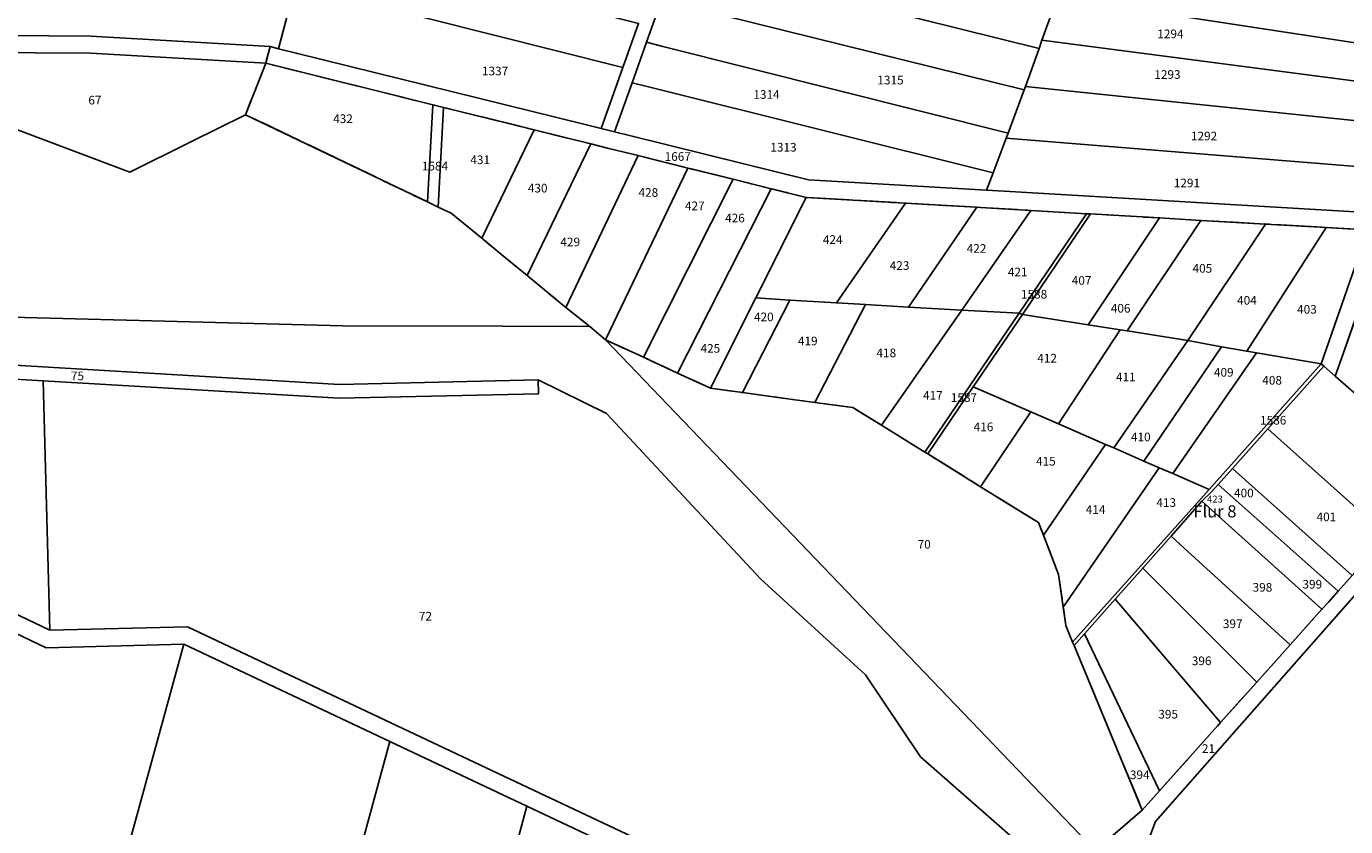
# Model space of a CAD drawing. Units: metres. Extents: x 2624942 to 2630352, y 5615862 to 5620041.
# Drawn here: x 2626709 to 2627090, y 5616302 to 5616533 of the extents above; entities that cross this region are included whole.
import ezdxf
from ezdxf.enums import TextEntityAlignment as Align

# ---------------------------------------------------------------- set-up
doc = ezdxf.new("R2010")
doc.units = ezdxf.units.M
doc.linetypes.add('ACAD_ISO14W100', pattern=[24, 12, -3, 0, -3, 0, -3, 0, -3])
for name, color, linetype in [('alk_Flurstueck', 6, 'Continuous'), ('alkFlur-Nr', 7, 'Continuous'), ('alkGemark-Nr', 4, 'Continuous'), ('alkWW', 6, 'Continuous'), ('alkWW_f_Flur', 7, 'ACAD_ISO14W100'), ('alkWW_OG', 2, 'Continuous'), ('Luftbilder', 7, 'Continuous')]:
    doc.layers.add(name, color=color, linetype=linetype)
doc.styles.add('ALK', font='arial.ttf')
picture_1 = doc.add_image_def('image2.jpg', size_in_pixel=(2000, 2000))

# ---------------------------------------------------------------- blocks, each defined once
blk = doc.blocks.new('alkGemark-Nr')
at = {"layer": 'alkGemark-Nr', "style": 'ALK'}
blk.add_attdef('FS_GEMARK', text='', height=2, dxfattribs=at).set_placement((0, 3.54), align=Align.MIDDLE_CENTER)
blk = doc.blocks.new('alkFlur-Nr')
at = {"layer": 'alkFlur-Nr', "style": 'ALK'}
blk.add_attdef('FLUR_NR', text='', height=3.5, dxfattribs=at).set_placement((0, 0), align=Align.MIDDLE_CENTER)
blk = doc.blocks.new('alk_FLURSTUECK')
at = {"layer": 'alk_Flurstueck', "style": 'ALK'}
blk.add_attdef('FLURSTUECK', text='', height=2.5, dxfattribs=at).set_placement((0, 0), align=Align.MIDDLE_CENTER)

msp = doc.modelspace()

# ---------------------------------------------------------------- linework, layer by layer
at = {"layer": 'alkWW'}
for points in [[(2626678.86, 5616530.29), (2626658.01, 5616542.73), (2626722.2, 5616571.89), (2626751.91, 5616577.49), (2626795.44, 5616579.5), (2626792.25, 5616567.36), (2626789.88, 5616558.16), (2626786.42, 5616544.77), (2626781.65, 5616526.27), (2626779.22, 5616526.92), (2626727.42, 5616529.91), (2626678.86, 5616530.29)], [(2626907.53, 5616549.73), (2626934.84, 5616556.07), (2626963.82, 5616564.7), (2627010.65, 5616552.98), (2627006.48, 5616541.22), (2627002.04, 5616528.72), (2627001.2, 5616526.34), (2626932.15, 5616543.58), (2626907.53, 5616549.73)], [(2626786.42, 5616544.77), (2626789.88, 5616558.16), (2626885.57, 5616533.61), (2626881.05, 5616520.88), (2626786.42, 5616544.77)], [(2627010.65, 5616552.98), (2627010.88, 5616553.62), (2627112.34, 5616535.23), (2627117.49, 5616534.31), (2627115.78, 5616529.48), (2627114.07, 5616524.65), (2627108.87, 5616525.44), (2627006.48, 5616541.22), (2627010.65, 5616552.98)], [(2626932.15, 5616543.58), (2627001.2, 5616526.34), (2626997.31, 5616515.41), (2626996.94, 5616514.36), (2626892.17, 5616540.28), (2626894.43, 5616546.62), (2626900.06, 5616548.14), (2626907.53, 5616549.73), (2626932.15, 5616543.58)], [(2626786.74, 5616525.01), (2626781.65, 5616526.27), (2626786.42, 5616544.77), (2626881.05, 5616520.88), (2626874.78, 5616503.21), (2626869.79, 5616504.44), (2626786.74, 5616525.01)], [(2627002.04, 5616528.72), (2627006.48, 5616541.22), (2627108.87, 5616525.44), (2627114.07, 5616524.65), (2627110.51, 5616514.6), (2627105.26, 5616515.28), (2627002.04, 5616528.72)], [(2626892.56, 5616526.97), (2626887.87, 5616528.16), (2626892.17, 5616540.28), (2626996.94, 5616514.36), (2626992.24, 5616501.85), (2626892.56, 5616526.97)], [(2626992.24, 5616501.85), (2626991.72, 5616500.47), (2626987.95, 5616490.41), (2626888.41, 5616515.27), (2626883.71, 5616516.44), (2626887.87, 5616528.16), (2626892.56, 5616526.97), (2626992.24, 5616501.85)], [(2627001.2, 5616526.34), (2627002.04, 5616528.72), (2627105.26, 5616515.28), (2627110.51, 5616514.6), (2627106.75, 5616503.99), (2627101.44, 5616504.54), (2626997.31, 5616515.41), (2627001.2, 5616526.34)], [(2626400.59, 5616500.49), (2626445.98, 5616503.44), (2626504.72, 5616511.51), (2626581.59, 5616507.83), (2626679.19, 5616525.32), (2626727.35, 5616524.98), (2626777.95, 5616522.07), (2626772.11, 5616507.22), (2626756.27, 5616499.34), (2626738.71, 5616490.6), (2626678.38, 5616513.35), (2626636.97, 5616499.18), (2626582.91, 5616494.49), (2626547.43, 5616496.99), (2626495.68, 5616500.63), (2626451.35, 5616491.22), (2626421.22, 5616490.85), (2626400.59, 5616500.49)], [(2626772.11, 5616507.22), (2626777.95, 5616522.07), (2626826.16, 5616510.1), (2626824.66, 5616482.03), (2626817.99, 5616485.23), (2626772.11, 5616507.22)], [(2626888.41, 5616515.27), (2626987.95, 5616490.41), (2626986.07, 5616485.4), (2626934.64, 5616488.39), (2626915.58, 5616493.11), (2626883.38, 5616501.08), (2626878.67, 5616502.25), (2626883.71, 5616516.44), (2626888.41, 5616515.27)], [(2626997.31, 5616515.41), (2627101.44, 5616504.54), (2627106.75, 5616503.99), (2627102.33, 5616491.48), (2626991.72, 5616500.47), (2626992.24, 5616501.85), (2626996.94, 5616514.36), (2626997.31, 5616515.41)], [(2626827.74, 5616480.55), (2626824.66, 5616482.03), (2626826.16, 5616510.1), (2626829.28, 5616509.33), (2626827.74, 5616480.55)], [(2626840.32, 5616471.52), (2626831.52, 5616478.74), (2626827.74, 5616480.55), (2626829.28, 5616509.33), (2626855.39, 5616502.85), (2626840.32, 5616471.52)], [(2626853.42, 5616460.75), (2626846.13, 5616466.74), (2626840.32, 5616471.52), (2626855.39, 5616502.85), (2626871.77, 5616498.78), (2626853.42, 5616460.75)], [(2626991.13, 5616485.11), (2626986.07, 5616485.4), (2626987.95, 5616490.41), (2626991.72, 5616500.47), (2627102.33, 5616491.48), (2627097.84, 5616478.82), (2627092.42, 5616479.12), (2626991.13, 5616485.11)], [(2626853.42, 5616460.75), (2626871.77, 5616498.78), (2626876.98, 5616497.49), (2626885.43, 5616495.39), (2626864.6, 5616451.57), (2626853.42, 5616460.75)], [(2626885.43, 5616495.39), (2626899.81, 5616491.82), (2626876.03, 5616442.19), (2626871.46, 5616446.05), (2626864.6, 5616451.57), (2626885.43, 5616495.39)], [(2626886.99, 5616437.14), (2626876.03, 5616442.19), (2626899.81, 5616491.82), (2626912.92, 5616488.56), (2626886.99, 5616437.14)], [(2626912.92, 5616488.56), (2626923.85, 5616485.85), (2626896.82, 5616432.6), (2626886.99, 5616437.14), (2626912.92, 5616488.56)], [(2626923.85, 5616485.85), (2626934, 5616483.33), (2626919.44, 5616454.27), (2626906.38, 5616428.19), (2626896.82, 5616432.6), (2626923.85, 5616485.85)], [(2626929.29, 5616453.68), (2626919.44, 5616454.27), (2626934, 5616483.33), (2626962.64, 5616481.67), (2626942.7, 5616452.87), (2626929.29, 5616453.68)], [(2626962.64, 5616481.67), (2626983.19, 5616480.47), (2626963.51, 5616451.62), (2626951.08, 5616452.37), (2626942.7, 5616452.87), (2626962.64, 5616481.67)], [(2626984.34, 5616480.41), (2626998.81, 5616479.57), (2626978.93, 5616450.74), (2626963.51, 5616451.62), (2626983.19, 5616480.47), (2626984.34, 5616480.41)], [(2626995.46, 5616449.92), (2626978.93, 5616450.74), (2626998.81, 5616479.57), (2627014.93, 5616478.63), (2626995.46, 5616449.92)], [(2626996.41, 5616449.54), (2626995.46, 5616449.92), (2627014.93, 5616478.63), (2627016.09, 5616478.56), (2626996.41, 5616449.54)], [(2627015.36, 5616446.55), (2626996.41, 5616449.54), (2627016.09, 5616478.56), (2627035.94, 5616477.4), (2627015.36, 5616446.55)], [(2627015.36, 5616446.55), (2627035.94, 5616477.4), (2627047.92, 5616476.7), (2627026.65, 5616444.78), (2627024.58, 5616445.1), (2627015.36, 5616446.55)], [(2627047.92, 5616476.7), (2627066.58, 5616475.64), (2627044.12, 5616442.03), (2627026.65, 5616444.78), (2627047.92, 5616476.7)], [(2627064.05, 5616343.3), (2627073.71, 5616354.11), (2627082.88, 5616364.36), (2627084.73, 5616366.44), (2627087.55, 5616369.58), (2627091.56, 5616374.08), (2627101.82, 5616385.56), (2627118.33, 5616404.04), (2627086.73, 5616431.68), (2627088.51, 5616436.8), (2627101.36, 5616473.66), (2627109.58, 5616467.45), (2627103.4, 5616467.35), (2627092.71, 5616436.69), (2627094.4, 5616430.28), (2627124.01, 5616404.39), (2627034.78, 5616303.03), (2627029.13, 5616287.99), (2627028.65, 5616286.72), (2627019.91, 5616296.77), (2627031.01, 5616306.35), (2627035.96, 5616311.9), (2627053.6, 5616331.61), (2627064.05, 5616343.3)], [(2627044.12, 5616442.03), (2627066.58, 5616475.64), (2627084.07, 5616474.65), (2627061.16, 5616438.89), (2627053.87, 5616440.12), (2627044.12, 5616442.03)], [(2627084.07, 5616474.65), (2627096.12, 5616473.96), (2627082.67, 5616435.24), (2627064.02, 5616438.4), (2627061.16, 5616438.89), (2627084.07, 5616474.65)], [(2627086.73, 5616431.68), (2627083.42, 5616434.58), (2627082.67, 5616435.24), (2627096.12, 5616473.96), (2627101.36, 5616473.66), (2627088.51, 5616436.8), (2627086.73, 5616431.68)], [(2626919.44, 5616454.27), (2626929.29, 5616453.68), (2626915.54, 5616426.95), (2626906.38, 5616428.19), (2626919.44, 5616454.27)], [(2626936.47, 5616424.12), (2626929.99, 5616424.99), (2626915.54, 5616426.95), (2626929.29, 5616453.68), (2626942.7, 5616452.87), (2626951.08, 5616452.37), (2626936.47, 5616424.12)], [(2626936.47, 5616424.12), (2626951.08, 5616452.37), (2626963.51, 5616451.62), (2626978.93, 5616450.74), (2626955.71, 5616417.5), (2626947.44, 5616422.63), (2626936.47, 5616424.12)], [(2626995.46, 5616449.92), (2626981.17, 5616428.85), (2626968.22, 5616409.74), (2626955.71, 5616417.5), (2626978.93, 5616450.74), (2626995.46, 5616449.92)], [(2626995.46, 5616449.92), (2626996.41, 5616449.54), (2626982.21, 5616428.6), (2626969.07, 5616409.22), (2626968.22, 5616409.74), (2626981.17, 5616428.85), (2626995.46, 5616449.92)], [(2627006.79, 5616417.89), (2626998.83, 5616421.36), (2626982.21, 5616428.6), (2626996.41, 5616449.54), (2627015.36, 5616446.55), (2627024.58, 5616445.1), (2627006.79, 5616417.89)], [(2626936.47, 5616424.12), (2626947.44, 5616422.63), (2626955.71, 5616417.5), (2626968.22, 5616409.74), (2626969.07, 5616409.22), (2626984.34, 5616399.74), (2627001.05, 5616389.38), (2627002.44, 5616385.76), (2627006.82, 5616374.35), (2627008.19, 5616364.92), (2627008.96, 5616359.64), (2627010.9, 5616354.88), (2627011.32, 5616353.84), (2627031.01, 5616306.35), (2627019.91, 5616296.77), (2627017.51, 5616294.54), (2626909.76, 5616406.99), (2626876.03, 5616442.19), (2626886.99, 5616437.14), (2626896.82, 5616432.6), (2626906.38, 5616428.19), (2626915.54, 5616426.95), (2626929.99, 5616424.99), (2626936.47, 5616424.12)], [(2627006.79, 5616417.89), (2627024.58, 5616445.1), (2627026.65, 5616444.78), (2627044.12, 5616442.03), (2627022.74, 5616410.95), (2627020.36, 5616411.99), (2627006.79, 5616417.89)], [(2627044.12, 5616442.03), (2627053.87, 5616440.12), (2627031.48, 5616407.15), (2627022.74, 5616410.95), (2627044.12, 5616442.03)], [(2626799.1, 5616425.31), (2626713.66, 5616430.36), (2626648.62, 5616434.2), (2626586.74, 5616437.08), (2626577.87, 5616437.49), (2626577.79, 5616441.46), (2626648.83, 5616438.23), (2626799.21, 5616429.27), (2626856.63, 5616430.61), (2626856.71, 5616426.61), (2626816.91, 5616425.71), (2626799.1, 5616425.31)], [(2627061.16, 5616438.89), (2627064.02, 5616438.4), (2627039.79, 5616403.53), (2627035.83, 5616405.25), (2627031.48, 5616407.15), (2627053.87, 5616440.12), (2627061.16, 5616438.89)], [(2627050.27, 5616398.96), (2627039.79, 5616403.53), (2627064.02, 5616438.4), (2627082.67, 5616435.24), (2627050.27, 5616398.96)], [(2626681.06, 5616374.76), (2626687.76, 5616388.69), (2626587.91, 5616391.61), (2626586.74, 5616437.08), (2626648.62, 5616434.2), (2626713.66, 5616430.36), (2626715.6, 5616358.27), (2626681.06, 5616374.76)], [(2627011.32, 5616353.84), (2627010.9, 5616354.88), (2627050.27, 5616398.96), (2627082.67, 5616435.24), (2627083.42, 5616434.58), (2627067.26, 5616416.48), (2627057.01, 5616405.01), (2627052.92, 5616400.43), (2627050.97, 5616398.25), (2627048.21, 5616395.55), (2627039.3, 5616385.48), (2627031.12, 5616376.24), (2627023.17, 5616367.25), (2627014.35, 5616357.27), (2627011.32, 5616353.84)], [(2627101.82, 5616385.56), (2627071.01, 5616413.13), (2627067.26, 5616416.48), (2627083.42, 5616434.58), (2627086.73, 5616431.68), (2627118.33, 5616404.04), (2627101.82, 5616385.56)], [(2626856.71, 5616426.61), (2626856.63, 5616430.61), (2626876.33, 5616420.92), (2626920.75, 5616373.14), (2626951.1, 5616345.42), (2626966.98, 5616321.75), (2627004.62, 5616288.68), (2626973.18, 5616261.47), (2626965.72, 5616259.93), (2626885.48, 5616297.83), (2626843.38, 5616317.72), (2626755.38, 5616359.28), (2626715.6, 5616358.27), (2626713.66, 5616430.36), (2626799.1, 5616425.31), (2626816.91, 5616425.71), (2626856.71, 5616426.61)], [(2626984.34, 5616399.74), (2626969.07, 5616409.22), (2626982.21, 5616428.6), (2626998.83, 5616421.36), (2626984.34, 5616399.74)], [(2627002.44, 5616385.76), (2627001.05, 5616389.38), (2626984.34, 5616399.74), (2626998.83, 5616421.36), (2627006.79, 5616417.89), (2627020.36, 5616411.99), (2627002.44, 5616385.76)], [(2627057.01, 5616405.01), (2627067.26, 5616416.48), (2627071.01, 5616413.13), (2627101.82, 5616385.56), (2627091.56, 5616374.08), (2627060.8, 5616401.62), (2627057.01, 5616405.01)], [(2627008.19, 5616364.92), (2627006.82, 5616374.35), (2627002.44, 5616385.76), (2627020.36, 5616411.99), (2627022.74, 5616410.95), (2627031.48, 5616407.15), (2627035.83, 5616405.25), (2627008.19, 5616364.92)], [(2627010.9, 5616354.88), (2627008.96, 5616359.64), (2627008.19, 5616364.92), (2627035.83, 5616405.25), (2627039.79, 5616403.53), (2627050.27, 5616398.96), (2627010.9, 5616354.88)], [(2627060.8, 5616401.62), (2627091.56, 5616374.08), (2627087.55, 5616369.58), (2627052.92, 5616400.43), (2627057.01, 5616405.01), (2627060.8, 5616401.62)], [(2627050.97, 5616398.25), (2627052.92, 5616400.43), (2627087.55, 5616369.58), (2627084.73, 5616366.44), (2627082.88, 5616364.36), (2627048.21, 5616395.55), (2627050.97, 5616398.25)], [(2627042.99, 5616382.11), (2627039.3, 5616385.48), (2627048.21, 5616395.55), (2627082.88, 5616364.36), (2627073.71, 5616354.11), (2627042.99, 5616382.11)], [(2627064.05, 5616343.3), (2627031.12, 5616376.24), (2627039.3, 5616385.48), (2627042.99, 5616382.11), (2627073.71, 5616354.11), (2627064.05, 5616343.3)], [(2627053.6, 5616331.61), (2627023.17, 5616367.25), (2627031.12, 5616376.24), (2627064.05, 5616343.3), (2627053.6, 5616331.61)], [(2626678.88, 5616370.24), (2626714.52, 5616353.22), (2626754.32, 5616354.25), (2626734.28, 5616281.23), (2626722.41, 5616237.99), (2626647.28, 5616265.98), (2626658.57, 5616307.37), (2626671.55, 5616354.91), (2626678.88, 5616370.24)], [(2627014.35, 5616357.27), (2627023.17, 5616367.25), (2627053.6, 5616331.61), (2627035.96, 5616311.9), (2627014.35, 5616357.27)], [(2626783.76, 5616215.12), (2626745.97, 5616229.21), (2626722.41, 5616237.99), (2626734.28, 5616281.23), (2626754.32, 5616354.25), (2626813.72, 5616326.2), (2626807.33, 5616302.48), (2626783.76, 5616215.12)], [(2627011.32, 5616353.84), (2627014.35, 5616357.27), (2627035.96, 5616311.9), (2627031.01, 5616306.35), (2627011.32, 5616353.84)], [(2626783.76, 5616215.12), (2626807.33, 5616302.48), (2626813.72, 5616326.2), (2626853.34, 5616307.48), (2626845.23, 5616277.34), (2626828.32, 5616214.5), (2626823.13, 5616200.45), (2626783.76, 5616215.12)], [(2626845.23, 5616277.34), (2626853.34, 5616307.48), (2626961.25, 5616256.52), (2626943.5, 5616241.15), (2626899.33, 5616202.9), (2626828.32, 5616214.5), (2626845.23, 5616277.34)]]:
    msp.add_lwpolyline(points, close=True, dxfattribs=at)
for points in [[(2626892.17, 5616540.28), (2626887.87, 5616528.16), (2626883.71, 5616516.44), (2626878.67, 5616502.25), (2626874.78, 5616503.21), (2626881.05, 5616520.88), (2626885.57, 5616533.61)], [(2626380.51, 5616509.9), (2626445.25, 5616508.4), (2626504.54, 5616516.54), (2626581.19, 5616512.86), (2626678.86, 5616530.29), (2626727.42, 5616529.91), (2626779.22, 5616526.92), (2626777.95, 5616522.07), (2626727.35, 5616524.98), (2626679.19, 5616525.32), (2626581.59, 5616507.83), (2626504.72, 5616511.51), (2626445.98, 5616503.44), (2626400.59, 5616500.49), (2626377.24, 5616498.94)], [(2627096.12, 5616473.96), (2627084.07, 5616474.65), (2627066.58, 5616475.64), (2627047.92, 5616476.7), (2627035.94, 5616477.4), (2627016.09, 5616478.56), (2627014.93, 5616478.63), (2626998.81, 5616479.57), (2626984.34, 5616480.41), (2626983.19, 5616480.47), (2626962.64, 5616481.67), (2626934, 5616483.33), (2626934, 5616483.33), (2626923.85, 5616485.85), (2626912.92, 5616488.56), (2626899.81, 5616491.82), (2626885.43, 5616495.39), (2626876.98, 5616497.49), (2626871.77, 5616498.78), (2626855.39, 5616502.85), (2626829.28, 5616509.33), (2626826.16, 5616510.1), (2626777.95, 5616522.07), (2626779.22, 5616526.92), (2626781.65, 5616526.27), (2626786.74, 5616525.01), (2626869.79, 5616504.44), (2626874.78, 5616503.21), (2626878.67, 5616502.25), (2626883.38, 5616501.08), (2626915.58, 5616493.11), (2626934.64, 5616488.39), (2626986.07, 5616485.4), (2626991.13, 5616485.11), (2627092.42, 5616479.12)], [(2626678.38, 5616513.35), (2626738.71, 5616490.6), (2626756.27, 5616499.34), (2626772.11, 5616507.22), (2626817.99, 5616485.23), (2626824.66, 5616482.03), (2626827.74, 5616480.55), (2626831.52, 5616478.74), (2626840.32, 5616471.52), (2626846.13, 5616466.74), (2626853.42, 5616460.75), (2626864.6, 5616451.57), (2626871.46, 5616446.05), (2626846.41, 5616446.11), (2626800.21, 5616446.22), (2626649.43, 5616450.2)], [(2627228.36, 5615999.69), (2627224.71, 5616024.9), (2627216.45, 5616039.39), (2627187.5, 5616090.18), (2627153.97, 5616149), (2627153.28, 5616149.67), (2627108.11, 5616193.62), (2627090.35, 5616210.9), (2627061.71, 5616239.58), (2627052.05, 5616255.91), (2627045.05, 5616267.89), (2627028.65, 5616286.72), (2627029.13, 5616287.99), (2627034.78, 5616303.03), (2627124.01, 5616404.39), (2627094.4, 5616430.28), (2627092.71, 5616436.69), (2627103.4, 5616467.35), (2627109.58, 5616467.45), (2627187.61, 5616413.91), (2627223.6, 5616389.21), (2627277.46, 5616352.25), (2627291.03, 5616342.21)], [(2626649.43, 5616450.2), (2626800.21, 5616446.22), (2626846.41, 5616446.11), (2626871.46, 5616446.05), (2626876.03, 5616442.19), (2626909.76, 5616406.99), (2626909.76, 5616406.99), (2627017.51, 5616294.54), (2627014.02, 5616291.53), (2627010.19, 5616288.23), (2627007.62, 5616286.02), (2627004.62, 5616288.68), (2626966.98, 5616321.75), (2626951.1, 5616345.42), (2626920.75, 5616373.14), (2626876.33, 5616420.92), (2626856.63, 5616430.61), (2626799.21, 5616429.27), (2626648.83, 5616438.23)], [(2626681.06, 5616374.76), (2626715.6, 5616358.27), (2626755.38, 5616359.28), (2626843.38, 5616317.72), (2626885.48, 5616297.83), (2626965.72, 5616259.93), (2626973.31, 5616256.36), (2626969.57, 5616253.26), (2626969.25, 5616252.82), (2626961.25, 5616256.52), (2626853.34, 5616307.48), (2626813.72, 5616326.2), (2626813.72, 5616326.2), (2626754.32, 5616354.25), (2626714.52, 5616353.22), (2626678.88, 5616370.24)]]:
    msp.add_lwpolyline(points, dxfattribs=at)
at = {"layer": 'alkWW_f_Flur', "flags": 128}
for points in [[(2626287.74, 5615999.69), (2626280.38, 5616003.38), (2626255.5, 5616013.72), (2626165.99, 5616050.93), (2626039.5, 5616103.52), (2625981.02, 5616127.84), (2625980.25, 5616134.63), (2625975.04, 5616141.95), (2625959.69, 5616137.6), (2625916.33, 5616143.86), (2625895.24, 5616145.08), (2625874.7, 5616138.54), (2625866.52, 5616134.98), (2625848.19, 5616126.99), (2625824.91, 5616116.84), (2625810.21, 5616111.69), (2625788.49, 5616196.22), (2625786.6, 5616202.93), (2625778.11, 5616232.99), (2625768.97, 5616265.4), (2625741.4, 5616363.09), (2625739.5, 5616367.7), (2625757.2, 5616402.98), (2625698.77, 5616364.08), (2625667.35, 5616349.88), (2625540.48, 5616291.72), (2625539.27, 5616295.56), (2625531.99, 5616319.64), (2625522.82, 5616349.97), (2625517.79, 5616391.65), (2625494.53, 5616384.36), (2625491.47, 5616395.43), (2625498.75, 5616410.19), (2625523.97, 5616461.52), (2625538.44, 5616491), (2625558.03, 5616530.91), (2625567, 5616549.18), (2625594.72, 5616605.53), (2625608.71, 5616634.48), (2625648.67, 5616717.13), (2625673.99, 5616769.5), (2625687.15, 5616796.73), (2625694.8, 5616812.56), (2625695.94, 5616814.92), (2625703, 5616829.46), (2625718.63, 5616861.8), (2625741.07, 5616908.25), (2625748.49, 5616923.62), (2625754.73, 5616936.54), (2625765.21, 5616958.22), (2625782.57, 5616994.16), (2625789.04, 5616996.15), (2625784.77, 5616998.76), (2625787.36, 5617002.99), (2625788.34, 5617005.53), (2625790.33, 5617010.67), (2625791, 5617012.42), (2625793.06, 5617015.88), (2625797.46, 5617013.46), (2625795.34, 5617020.38), (2625813.22, 5617055.56), (2625817.9, 5617064.78), (2625880.14, 5617057.81), (2625886.06, 5617057.15), (2625920.29, 5617053.31), (2625942.85, 5617052.14), (2626002.55, 5617049.03), (2626008.18, 5617048.74), (2626020.08, 5617109.46), (2626021.18, 5617114.5), (2626021.47, 5617115.79), (2626194.78, 5617066.72), (2626227.45, 5617057.33), (2626368.33, 5617003.51), (2626377.7, 5616999.92), (2626564.16, 5616928.17), (2626563.27, 5616924.42), (2626562.04, 5616919.67), (2626561.04, 5616915.64), (2626558.39, 5616904.68), (2626555.87, 5616894.29), (2626553.61, 5616885.03), (2626550.96, 5616874.1), (2626549.63, 5616868.64), (2626548.07, 5616862.21), (2626545.12, 5616850.06), (2626542.3, 5616838.45), (2626539.51, 5616827.06), (2626533.86, 5616804.13), (2626532.74, 5616799.54), (2626531.7, 5616795.25), (2626531.12, 5616792.86), (2626530.6, 5616790.64), (2626530.22, 5616789.04), (2626529.42, 5616785.68), (2626527.86, 5616779.19), (2626526.25, 5616772.56), (2626525.68, 5616770.26), (2626522.7, 5616757.96), (2626518.38, 5616740.18), (2626515.07, 5616726.53), (2626610.71, 5616705.53), (2626708.93, 5616683.78), (2626712.93, 5616682.9), (2626816.23, 5616660.17), (2626811.76, 5616642.82), (2626808.63, 5616630.68), (2626805.58, 5616618.84), (2626802.44, 5616606.67), (2626799.33, 5616594.58), (2626799.22, 5616594.16), (2626796.74, 5616584.57), (2626795.44, 5616579.5), (2626792.25, 5616567.36), (2626789.88, 5616558.16), (2626786.42, 5616544.77), (2626781.65, 5616526.27), (2626779.22, 5616526.92), (2626777.95, 5616522.07), (2626772.11, 5616507.22), (2626817.99, 5616485.23), (2626824.66, 5616482.03), (2626827.74, 5616480.55), (2626831.52, 5616478.74), (2626840.32, 5616471.52), (2626846.13, 5616466.74), (2626853.42, 5616460.75), (2626864.6, 5616451.57), (2626871.46, 5616446.05), (2626876.03, 5616442.19), (2626886.99, 5616437.14), (2626896.82, 5616432.6), (2626906.38, 5616428.19), (2626915.54, 5616426.95), (2626929.99, 5616424.99), (2626936.47, 5616424.12), (2626947.44, 5616422.63), (2626955.71, 5616417.5), (2626968.22, 5616409.74), (2626969.07, 5616409.22), (2626984.34, 5616399.74), (2627001.05, 5616389.38), (2627002.44, 5616385.76), (2627006.82, 5616374.35), (2627008.19, 5616364.92), (2627008.96, 5616359.64), (2627010.9, 5616354.88), (2627011.32, 5616353.84), (2627031.01, 5616306.35), (2627019.91, 5616296.77), (2627017.51, 5616294.54), (2627014.02, 5616291.53), (2627010.19, 5616288.23), (2627007.62, 5616286.02), (2626993.2, 5616273.56), (2626973.31, 5616256.36), (2626969.57, 5616253.26), (2626969.25, 5616252.82), (2626927.37, 5616216.33), (2626926.58, 5616215.64), (2626892.18, 5616186.18), (2626870.89, 5616167.96), (2626869.5, 5616165.66), (2626852.96, 5616140.38), (2626820.82, 5616091.25), (2626814.52, 5616081.58), (2626796.98, 5616054.72), (2626788.46, 5616041.65), (2626782.82, 5616033.01), (2626782.16, 5616032.01), (2626761.05, 5615999.69)], [(2627125.9, 5615999.69), (2627133.04, 5616011.89), (2627148.63, 5616038.53), (2627057.93, 5616147.22), (2626979.82, 5616240.97), (2626969.57, 5616253.26), (2626973.31, 5616256.36), (2626993.2, 5616273.56), (2627007.62, 5616286.02), (2627010.19, 5616288.23), (2627014.02, 5616291.53), (2627017.51, 5616294.54), (2627019.91, 5616296.77), (2627031.01, 5616306.35), (2627035.96, 5616311.9), (2627053.6, 5616331.61), (2627064.05, 5616343.3), (2627073.71, 5616354.11), (2627082.88, 5616364.36), (2627084.73, 5616366.44), (2627087.55, 5616369.58), (2627091.56, 5616374.08), (2627101.82, 5616385.56), (2627118.33, 5616404.04), (2627086.73, 5616431.68), (2627088.51, 5616436.8), (2627101.36, 5616473.66), (2627191.89, 5616729.62), (2627196.68, 5616727.91), (2627193.71, 5616719.53), (2627228.07, 5616707.21), (2627323.38, 5616673.01), (2627328.67, 5616683.23), (2627381.37, 5616659.85), (2627459.95, 5616617.85), (2627580.87, 5616553.23), (2627584.03, 5616548.68), (2627587.06, 5616549.45), (2627602.03, 5616542.32), (2627618.19, 5616533.54), (2627624.35, 5616530.19), (2627646.16, 5616518.47), (2627668.16, 5616506.74), (2627683.69, 5616498.36), (2627690.17, 5616494.99), (2627701.13, 5616488.96), (2627711.35, 5616481.67), (2627729.75, 5616470.4), (2627731.22, 5616469.51), (2627747.75, 5616455.08), (2627770.49, 5616434.26), (2627778.39, 5616426.19), (2627775.78, 5616422.02), (2627790.3, 5616391.23), (2627794.86, 5616376.59), (2627796.47, 5616361.04), (2627795.14, 5616345.84), (2627791.05, 5616329.25), (2627785.65, 5616313.61), (2627751.59, 5616236.92), (2627735.39, 5616196.25), (2627728.82, 5616175.46), (2627726.61, 5616163.04), (2627724.78, 5616145.4), (2627724.2, 5616124.18), (2627727.4, 5616090.05), (2627732.45, 5616079.08), (2627742.87, 5616046.37), (2627756.55, 5616012.44), (2627706.63, 5615987.6), (2627689.72, 5615998.46), (2627669.11, 5616012.9), (2627645.82, 5616034.77), (2627593.71, 5616086.2), (2627571.67, 5616107.95), (2627560.41, 5616119.63), (2627556.8, 5616116.14), (2627542.9, 5616097.07), (2627610.52, 5616031.29), (2627579.19, 5615999.69)]]:
    msp.add_lwpolyline(points, dxfattribs=at)
for points in [[(2627191.89, 5616729.62), (2627101.36, 5616473.66), (2627096.12, 5616473.96), (2627084.07, 5616474.65), (2627066.58, 5616475.64), (2627047.92, 5616476.7), (2627035.94, 5616477.4), (2627016.09, 5616478.56), (2627014.93, 5616478.63), (2626998.81, 5616479.57), (2626984.34, 5616480.41), (2626983.19, 5616480.47), (2626962.64, 5616481.67), (2626934, 5616483.33), (2626923.85, 5616485.85), (2626912.92, 5616488.56), (2626899.81, 5616491.82), (2626885.43, 5616495.39), (2626876.98, 5616497.49), (2626871.77, 5616498.78), (2626855.39, 5616502.85), (2626829.28, 5616509.33), (2626826.16, 5616510.1), (2626777.95, 5616522.07), (2626779.22, 5616526.92), (2626781.65, 5616526.27), (2626786.42, 5616544.77), (2626789.88, 5616558.16), (2626792.25, 5616567.36), (2626795.44, 5616579.5), (2626796.74, 5616584.57), (2626799.22, 5616594.16), (2626799.33, 5616594.58), (2626802.44, 5616606.67), (2626805.58, 5616618.84), (2626808.63, 5616630.68), (2626811.76, 5616642.82), (2626816.23, 5616660.17), (2626712.93, 5616682.9), (2626708.93, 5616683.78), (2626610.71, 5616705.53), (2626515.07, 5616726.53), (2626518.38, 5616740.18), (2626522.7, 5616757.96), (2626525.68, 5616770.26), (2626526.25, 5616772.56), (2626527.86, 5616779.19), (2626529.42, 5616785.68), (2626530.22, 5616789.04), (2626530.6, 5616790.64), (2626531.12, 5616792.86), (2626531.7, 5616795.25), (2626532.74, 5616799.54), (2626533.86, 5616804.13), (2626539.51, 5616827.06), (2626542.3, 5616838.45), (2626545.12, 5616850.06), (2626548.07, 5616862.21), (2626549.63, 5616868.64), (2626550.96, 5616874.1), (2626553.61, 5616885.03), (2626555.87, 5616894.29), (2626558.39, 5616904.68), (2626561.04, 5616915.64), (2626562.04, 5616919.67), (2626563.27, 5616924.42), (2626564.16, 5616928.17), (2626564.12, 5616930.77), (2626563.98, 5616939.24), (2626563.91, 5616943.85), (2626662.73, 5616905.91), (2626711.37, 5616887.41), (2626757.42, 5616874.27), (2626762.23, 5616872.91), (2626808.46, 5616860.13), (2626859.3, 5616846.08), (2626862.7, 5616845.13), (2626876.41, 5616841.33), (2626890.2, 5616837.51), (2626900.08, 5616834.92), (2626902.58, 5616834.22), (2626906.28, 5616833.06), (2626922.31, 5616828.62), (2626939.66, 5616823.81), (2626956.29, 5616819.2), (2626973.58, 5616814.42), (2626978.41, 5616813.06), (2626988.8, 5616810.15), (2627080.08, 5616794.51), (2627140.5, 5616785.07), (2627180.43, 5616777.01), (2627188.35, 5616776.52), (2627195.28, 5616770.09), (2627200.15, 5616768.79), (2627204.89, 5616767.53), (2627199.59, 5616753.65), (2627198.99, 5616752.09), (2627194.68, 5616738.73), (2627191.89, 5616729.62)], [(2627035.96, 5616311.9), (2627031.01, 5616306.35), (2627011.32, 5616353.84), (2627010.9, 5616354.88), (2627008.96, 5616359.64), (2627008.19, 5616364.92), (2627006.82, 5616374.35), (2627002.44, 5616385.76), (2627001.05, 5616389.38), (2626984.34, 5616399.74), (2626969.07, 5616409.22), (2626968.22, 5616409.74), (2626955.71, 5616417.5), (2626947.44, 5616422.63), (2626936.47, 5616424.12), (2626929.99, 5616424.99), (2626915.54, 5616426.95), (2626906.38, 5616428.19), (2626896.82, 5616432.6), (2626886.99, 5616437.14), (2626876.03, 5616442.19), (2626871.46, 5616446.05), (2626864.6, 5616451.57), (2626853.42, 5616460.75), (2626846.13, 5616466.74), (2626840.32, 5616471.52), (2626831.52, 5616478.74), (2626827.74, 5616480.55), (2626824.66, 5616482.03), (2626817.99, 5616485.23), (2626772.11, 5616507.22), (2626777.95, 5616522.07), (2626826.16, 5616510.1), (2626829.28, 5616509.33), (2626855.39, 5616502.85), (2626871.77, 5616498.78), (2626876.98, 5616497.49), (2626885.43, 5616495.39), (2626899.81, 5616491.82), (2626912.92, 5616488.56), (2626923.85, 5616485.85), (2626934, 5616483.33), (2626962.64, 5616481.67), (2626983.19, 5616480.47), (2626984.34, 5616480.41), (2626998.81, 5616479.57), (2627014.93, 5616478.63), (2627016.09, 5616478.56), (2627035.94, 5616477.4), (2627047.92, 5616476.7), (2627066.58, 5616475.64), (2627084.07, 5616474.65), (2627096.12, 5616473.96), (2627101.36, 5616473.66), (2627088.51, 5616436.8), (2627086.73, 5616431.68), (2627118.33, 5616404.04), (2627101.82, 5616385.56), (2627091.56, 5616374.08), (2627087.55, 5616369.58), (2627084.73, 5616366.44), (2627082.88, 5616364.36), (2627073.71, 5616354.11), (2627064.05, 5616343.3), (2627053.6, 5616331.61), (2627035.96, 5616311.9)]]:
    msp.add_lwpolyline(points, close=True, dxfattribs=at)
at = {"layer": 'alkWW_OG'}
for points in [[(2627019.91, 5616296.77), (2627031.01, 5616306.35), (2627035.96, 5616311.9), (2627053.6, 5616331.61), (2627064.05, 5616343.3), (2627073.71, 5616354.11), (2627082.88, 5616364.36), (2627084.73, 5616366.44), (2627087.55, 5616369.58), (2627091.56, 5616374.08), (2627101.82, 5616385.56), (2627118.33, 5616404.04), (2627086.73, 5616431.68), (2627088.51, 5616436.8), (2627101.36, 5616473.66), (2627191.89, 5616729.62), (2627194.68, 5616738.73), (2627198.99, 5616752.09), (2627199.59, 5616753.65), (2627204.89, 5616767.53)], [(2626786.42, 5616544.77), (2626781.65, 5616526.27), (2626779.22, 5616526.92), (2626777.95, 5616522.07), (2626772.11, 5616507.22), (2626817.99, 5616485.23), (2626824.66, 5616482.03), (2626827.74, 5616480.55), (2626831.52, 5616478.74), (2626840.32, 5616471.52), (2626846.13, 5616466.74), (2626853.42, 5616460.75), (2626864.6, 5616451.57), (2626871.46, 5616446.05), (2626876.03, 5616442.19), (2626886.99, 5616437.14), (2626896.82, 5616432.6), (2626906.38, 5616428.19), (2626915.54, 5616426.95), (2626929.99, 5616424.99), (2626936.47, 5616424.12), (2626947.44, 5616422.63), (2626955.71, 5616417.5), (2626968.22, 5616409.74), (2626969.07, 5616409.22), (2626984.34, 5616399.74), (2627001.05, 5616389.38), (2627002.44, 5616385.76), (2627006.82, 5616374.35), (2627008.19, 5616364.92), (2627008.96, 5616359.64), (2627010.9, 5616354.88), (2627011.32, 5616353.84), (2627031.01, 5616306.35), (2627019.91, 5616296.77)], [(2627091.56, 5616374.08), (2627087.55, 5616369.58), (2627084.73, 5616366.44), (2627082.88, 5616364.36), (2627073.71, 5616354.11), (2627064.05, 5616343.3), (2627053.6, 5616331.61), (2627035.96, 5616311.9), (2627031.01, 5616306.35), (2627011.32, 5616353.84), (2627010.9, 5616354.88), (2627008.96, 5616359.64), (2627008.19, 5616364.92), (2627006.82, 5616374.35), (2627002.44, 5616385.76), (2627001.05, 5616389.38), (2626984.34, 5616399.74), (2626969.07, 5616409.22), (2626968.22, 5616409.74), (2626955.71, 5616417.5), (2626947.44, 5616422.63), (2626936.47, 5616424.12), (2626929.99, 5616424.99), (2626915.54, 5616426.95), (2626906.38, 5616428.19), (2626896.82, 5616432.6), (2626886.99, 5616437.14), (2626876.03, 5616442.19), (2626871.46, 5616446.05), (2626864.6, 5616451.57), (2626853.42, 5616460.75), (2626846.13, 5616466.74), (2626840.32, 5616471.52), (2626831.52, 5616478.74), (2626827.74, 5616480.55), (2626824.66, 5616482.03), (2626817.99, 5616485.23), (2626772.11, 5616507.22), (2626777.95, 5616522.07), (2626779.22, 5616526.92), (2626781.65, 5616526.27), (2626786.42, 5616544.77)], [(2627101.36, 5616473.66), (2627088.51, 5616436.8), (2627086.73, 5616431.68), (2627118.33, 5616404.04)]]:
    msp.add_lwpolyline(points, dxfattribs=at)

# ---------------------------------------------------------------- block references
at = {"layer": 'alk_Flurstueck'}
for p, values in [((2627039.13, 5616530.57), {'FLURSTUECK': '1294'}), ((2626844.15, 5616519.84), {'FLURSTUECK': '1337'}), ((2626958.31, 5616517.22), {'FLURSTUECK': '1315'}), ((2627038.26, 5616518.83), {'FLURSTUECK': '1293'}), ((2626922.52, 5616513.06), {'FLURSTUECK': '1314'}), ((2626728.62, 5616511.43), {'FLURSTUECK': '67'}), ((2626800.25, 5616506.05), {'FLURSTUECK': '432'}), ((2626927.42, 5616497.82), {'FLURSTUECK': '1313'}), ((2627048.83, 5616501.05), {'FLURSTUECK': '1292'}), ((2626839.85, 5616494.2), {'FLURSTUECK': '431'}), ((2626896.89, 5616495.14), {'FLURSTUECK': '1667'}), ((2626826.79, 5616492.37), {'FLURSTUECK': '1584'}), ((2627043.88, 5616487.48), {'FLURSTUECK': '1291'}), ((2626856.45, 5616486.01), {'FLURSTUECK': '430'}), ((2626888.4, 5616484.75), {'FLURSTUECK': '428'}), ((2626901.81, 5616480.88), {'FLURSTUECK': '427'}), ((2626913.41, 5616477.37), {'FLURSTUECK': '426'}), ((2626941.63, 5616471.15), {'FLURSTUECK': '424'}), ((2626865.84, 5616470.46), {'FLURSTUECK': '429'}), ((2626983.15, 5616468.58), {'FLURSTUECK': '422'}), ((2626960.93, 5616463.64), {'FLURSTUECK': '423'}), ((2626995.02, 5616461.78), {'FLURSTUECK': '421'}), ((2627048.35, 5616462.83), {'FLURSTUECK': '405'}), ((2627013.49, 5616459.36), {'FLURSTUECK': '407'}), ((2626999.75, 5616455.36), {'FLURSTUECK': '1588'}), ((2627061.21, 5616453.59), {'FLURSTUECK': '404'}), ((2626921.74, 5616448.8), {'FLURSTUECK': '420'}), ((2627024.76, 5616451.3), {'FLURSTUECK': '406'}), ((2627078.53, 5616451), {'FLURSTUECK': '403'}), ((2626934.42, 5616441.85), {'FLURSTUECK': '419'}), ((2626906.3, 5616439.72), {'FLURSTUECK': '425'}), ((2626957.1, 5616438.42), {'FLURSTUECK': '418'}), ((2627003.52, 5616436.88), {'FLURSTUECK': '412'}), ((2626723.58, 5616431.77), {'FLURSTUECK': '75'}), ((2627026.24, 5616431.44), {'FLURSTUECK': '411'}), ((2627054.52, 5616432.8), {'FLURSTUECK': '409'}), ((2627068.49, 5616430.51), {'FLURSTUECK': '408'}), ((2626970.54, 5616426.14), {'FLURSTUECK': '417'}), ((2626979.5, 5616425.5), {'FLURSTUECK': '1587'}), ((2627068.8, 5616418.96), {'FLURSTUECK': '1586'}), ((2626985.16, 5616417.05), {'FLURSTUECK': '416'}), ((2627030.57, 5616414.13), {'FLURSTUECK': '410'}), ((2627003.16, 5616407.12), {'FLURSTUECK': '415'}), ((2627037.91, 5616395.18), {'FLURSTUECK': '413'}), ((2627060.33, 5616397.93), {'FLURSTUECK': '400'}), ((2627017.52, 5616393.16), {'FLURSTUECK': '414'}), ((2627084.16, 5616391.04), {'FLURSTUECK': '401'}), ((2626968.04, 5616383.13), {'FLURSTUECK': '70'}), ((2627065.69, 5616370.69), {'FLURSTUECK': '398'}), ((2627080.08, 5616371.58), {'FLURSTUECK': '399'}), ((2626824.04, 5616362.34), {'FLURSTUECK': '72'}), ((2627057.12, 5616360.17), {'FLURSTUECK': '397'}), ((2627048.13, 5616349.46), {'FLURSTUECK': '396'}), ((2627038.47, 5616334.04), {'FLURSTUECK': '395'}), ((2627050.11, 5616324.11), {'FLURSTUECK': '21'}), ((2627030.27, 5616316.54), {'FLURSTUECK': '394'})]:
    msp.add_blockref('alk_FLURSTUECK', p, dxfattribs=at).add_auto_attribs(values)
at = {"layer": 'alkFlur-Nr', "color": 7}
msp.add_blockref('alkFlur-Nr', (2627051.97, 5616392.64), dxfattribs=at).add_auto_attribs({'FLUR_NR': 'Flur 8'})
at = {"layer": 'alkGemark-Nr', "color": 7}
msp.add_blockref('alkGemark-Nr', (2627051.97, 5616392.64), dxfattribs=at).add_auto_attribs({'FS_GEMARK': '423'})

# ---------------------------------------------------------------- referenced raster images: frames only (the image files are external)
at = {"layer": 'Luftbilder'}
image = msp.add_image(picture_1, insert=(2626000.3, 5615999.69), size_in_units=(2000, 2000), dxfattribs=at)
image.dxf.flags = 7

doc.saveas('drawing.dxf')
